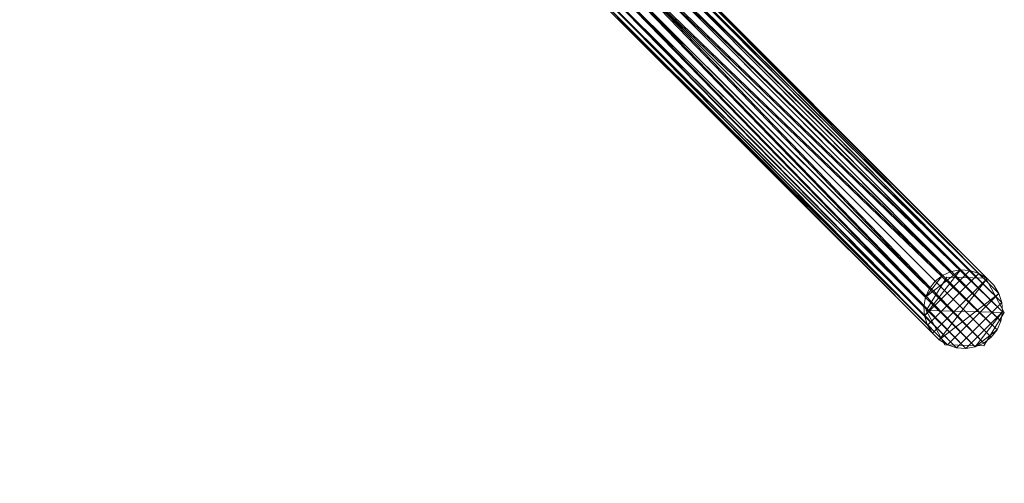
# Model space of a CAD drawing. Units: inches. Extents: x 0 to 204, y 0 to 264.
# Drawn here: x 101 to 107, y 145 to 148 of the extents above; entities that cross this region are included whole.
import ezdxf

# ---------------------------------------------------------------- set-up
doc = ezdxf.new("R2010")
doc.units = ezdxf.units.IN
doc.header["$MEASUREMENT"] = 0
doc.layers.get('0').update_dxf_attribs({"color": 10})

# ---------------------------------------------------------------- blocks, each defined once
blk = doc.blocks.new('150R-08-3D')
at = {"lineweight": 18}
mesh = blk.add_polyface(dxfattribs=at)
corners = [(10.0554, -10.0554, -16.5058), (10.1029, -10.0183, -16.5058), (10.1582, -9.9939, -16.5058), (10.2179, -9.9835, -16.5058), (10.2787, -9.9877, -16.5058), (10.337, -10.0064, -16.5058), (10.3894, -10.0384, -16.5058), (10.4328, -10.0819, -16.5058), (10.4648, -10.1343, -16.5058), (10.4835, -10.1925, -16.5058), (10.4878, -10.2533, -16.5058), (10.4774, -10.3131, -16.5058), (10.453, -10.3684, -16.5058), (10.4159, -10.4159, -16.5058), (10.3684, -10.453, -16.5058), (10.3131, -10.4774, -16.5058), (10.2533, -10.4878, -16.5058), (10.1925, -10.4835, -16.5058), (10.1343, -10.4648, -16.5058), (10.0819, -10.4328, -16.5058), (10.0384, -10.3894, -16.5058), (10.0064, -10.337, -16.5058), (9.9877, -10.2787, -16.5058), (9.9835, -10.2179, -16.5058), (9.9939, -10.1582, -16.5058), (10.0183, -10.1029, -16.5058), (-10.4281, 10.4281, -16.5058), (-10.3805, 10.4651, -16.5058), (-10.3251, 10.4894, -16.5058), (-10.2652, 10.4997, -16.5058), (-10.2042, 10.4952, -16.5058), (-10.1457, 10.4763, -16.5058), (-10.093, 10.444, -16.5058), (-10.0493, 10.4003, -16.5058), (-10.0171, 10.3476, -16.5058), (-9.9981, 10.2891, -16.5058), (-9.9937, 10.2281, -16.5058), (-10.0039, 10.1682, -16.5058), (-10.0282, 10.1128, -16.5058), (-10.0653, 10.0653, -16.5058), (-10.1128, 10.0282, -16.5058), (-10.1682, 10.0039, -16.5058), (-10.2281, 9.9937, -16.5058), (-10.2891, 9.9981, -16.5058), (-10.3476, 10.0171, -16.5058), (-10.4003, 10.0493, -16.5058), (-10.444, 10.093, -16.5058), (-10.4763, 10.1457, -16.5058), (-10.4952, 10.2042, -16.5058), (-10.4997, 10.2652, -16.5058), (-10.4894, 10.3251, -16.5058), (-10.4651, 10.3805, -16.5058)]
mesh.append_faces([[corners[k] for k in face] for face in [(1, 24, 25, 0), (40, 37, 38, 39)]], dxfattribs={"vtx0": -1})
mesh.append_faces([[corners[k] for k in face] for face in [(20, 6, 19)]], dxfattribs={"vtx0": -1, "vtx1": -1})
mesh.append_faces([[corners[k] for k in face] for face in [(18, 8, 9, 17), (21, 5, 6, 20), (22, 4, 5, 21), (8, 18, 19), (22, 3, 4)]], dxfattribs={"vtx0": -1, "vtx2": -1})
mesh.append_faces([[corners[k] for k in face] for face in [(19, 6, 7, 8), (37, 40, 41, 42), (34, 43, 44, 45), (30, 47, 48, 49)]], dxfattribs={"vtx0": -1, "vtx3": -1})
mesh.append_faces([[corners[k] for k in face] for face in [(27, 28, 51, 26)]], dxfattribs={"vtx1": -1})
mesh.append_faces([[corners[k] for k in face] for face in [(11, 12, 15, 10), (15, 16, 10), (2, 3, 24, 1), (23, 24, 3, 22), (35, 36, 43, 34), (31, 32, 47, 30)]], dxfattribs={"vtx1": -1, "vtx2": -1})
mesh.append_faces([[corners[k] for k in face] for face in [(16, 17, 9, 10), (32, 33, 46, 47), (33, 34, 45, 46), (36, 37, 42, 43), (28, 29, 50, 51), (49, 50, 29, 30)]], dxfattribs={"vtx1": -1, "vtx3": -1})
mesh.append_faces([[corners[k] for k in face] for face in [(12, 13, 14, 15)]], dxfattribs={"vtx3": -1})
mesh = blk.add_polyface(dxfattribs=at)
corners = [(-10.0554, -10.0554, -16.5058), (-10.0183, -10.1029, -16.5058), (-9.9939, -10.1582, -16.5058), (-9.9835, -10.2179, -16.5058), (-9.9877, -10.2787, -16.5058), (-10.0064, -10.337, -16.5058), (-10.0384, -10.3894, -16.5058), (-10.0819, -10.4328, -16.5058), (-10.1343, -10.4648, -16.5058), (-10.1925, -10.4835, -16.5058), (-10.2533, -10.4878, -16.5058), (-10.3131, -10.4774, -16.5058), (-10.3684, -10.453, -16.5058), (-10.4159, -10.4159, -16.5058), (-10.453, -10.3684, -16.5058), (-10.4774, -10.3131, -16.5058), (-10.4878, -10.2533, -16.5058), (-10.4835, -10.1925, -16.5058), (-10.4648, -10.1343, -16.5058), (-10.4328, -10.0819, -16.5058), (-10.3894, -10.0384, -16.5058), (-10.337, -10.0064, -16.5058), (-10.2787, -9.9877, -16.5058), (-10.2179, -9.9835, -16.5058), (-10.1582, -9.9939, -16.5058), (-10.1029, -10.0183, -16.5058), (10.4281, 10.4281, -16.5058), (10.4651, 10.3805, -16.5058), (10.4894, 10.3251, -16.5058), (10.4997, 10.2652, -16.5058), (10.4952, 10.2042, -16.5058), (10.4763, 10.1457, -16.5058), (10.444, 10.093, -16.5058), (10.4003, 10.0493, -16.5058), (10.3476, 10.0171, -16.5058), (10.2891, 9.9981, -16.5058), (10.2281, 9.9937, -16.5058), (10.1682, 10.0039, -16.5058), (10.1128, 10.0282, -16.5058), (10.0653, 10.0653, -16.5058), (10.0282, 10.1128, -16.5058), (10.0039, 10.1682, -16.5058), (9.9937, 10.2281, -16.5058), (9.9981, 10.2891, -16.5058), (10.0171, 10.3476, -16.5058), (10.0493, 10.4003, -16.5058), (10.093, 10.444, -16.5058), (10.1457, 10.4763, -16.5058), (10.2042, 10.4952, -16.5058), (10.2652, 10.4997, -16.5058), (10.3251, 10.4894, -16.5058), (10.3805, 10.4651, -16.5058)]
mesh.append_faces([[corners[k] for k in face] for face in [(14, 11, 12, 13), (40, 37, 38, 39)]], dxfattribs={"vtx0": -1})
mesh.append_faces([[corners[k] for k in face] for face in [(3, 23, 2), (22, 4, 21)]], dxfattribs={"vtx0": -1, "vtx1": -1})
mesh.append_faces([[corners[k] for k in face] for face in [(24, 1, 2, 23), (21, 4, 5, 20), (8, 18, 19), (17, 9, 10), (15, 10, 11, 14), (41, 36, 37, 40)]], dxfattribs={"vtx0": -1, "vtx2": -1})
mesh.append_faces([[corners[k] for k in face] for face in [(20, 5, 6, 7), (10, 15, 16, 17), (48, 29, 30, 31), (46, 31, 32, 33), (31, 46, 47, 48), (36, 41, 42, 43)]], dxfattribs={"vtx0": -1, "vtx3": -1})
mesh.append_faces([[corners[k] for k in face] for face in [(27, 28, 51, 26)]], dxfattribs={"vtx1": -1})
mesh.append_faces([[corners[k] for k in face] for face in [(49, 50, 29, 48), (33, 34, 44), (45, 46, 33, 44), (35, 36, 43)]], dxfattribs={"vtx1": -1, "vtx2": -1})
mesh.append_faces([[corners[k] for k in face] for face in [(3, 4, 22, 23), (7, 8, 19, 20), (8, 9, 17, 18), (28, 29, 50, 51), (34, 35, 43, 44)]], dxfattribs={"vtx1": -1, "vtx3": -1})
mesh.append_faces([[corners[k] for k in face] for face in [(25, 0, 1, 24)]], dxfattribs={"vtx2": -1})
mesh = blk.add_polyface(dxfattribs=at)
corners = [(7.77, -7.77, -0.3116), (7.8217, -7.7302, -0.3099), (7.8816, -7.7049, -0.3051), (7.9458, -7.6958, -0.2973), (8.0098, -7.7036, -0.2871), (8.0693, -7.7278, -0.2753), (8.1202, -7.7666, -0.2627), (8.159, -7.8175, -0.25), (8.1832, -7.877, -0.2382), (8.191, -7.941, -0.2281), (8.1819, -8.0051, -0.2203), (8.1566, -8.0651, -0.2154), (8.1168, -8.1168, -0.2137), (10.4159, -10.4159, -16.5058), (10.453, -10.3684, -16.5058), (10.4774, -10.3131, -16.5058), (10.4878, -10.2533, -16.5058), (10.4835, -10.1925, -16.5058), (10.4648, -10.1343, -16.5058), (10.4328, -10.0819, -16.5058), (10.3894, -10.0384, -16.5058), (10.337, -10.0064, -16.5058), (10.2787, -9.9877, -16.5058), (10.2179, -9.9835, -16.5058), (10.1582, -9.9939, -16.5058), (10.1029, -10.0183, -16.5058), (10.0554, -10.0554, -16.5058)]
mesh.append_faces([[corners[k] for k in face] for face in [(15, 11, 14), (12, 14, 11), (11, 15, 10), (8, 18, 7), (19, 7, 18), (20, 6, 19)]], dxfattribs={"vtx0": -1, "vtx1": -1})
mesh.append_faces([[corners[k] for k in face] for face in [(9, 16, 17), (8, 17, 18), (17, 8, 9), (19, 6, 7), (20, 5, 6), (21, 4, 5), (22, 3, 4), (23, 2, 3), (25, 0, 1)]], dxfattribs={"vtx0": -1, "vtx2": -1})
mesh.append_faces([[corners[k] for k in face] for face in [(15, 16, 10), (9, 10, 16), (21, 22, 4), (20, 21, 5), (23, 24, 2), (24, 25, 1), (22, 23, 3), (1, 2, 24)]], dxfattribs={"vtx1": -1, "vtx2": -1})
mesh.append_faces([[corners[k] for k in face] for face in [(12, 13, 14), (25, 26, 0)]], dxfattribs={"vtx2": -1})
mesh = blk.add_polyface(dxfattribs=at)
corners = [(8.1168, -8.1168, -0.2137), (8.0651, -8.1566, -0.2154), (8.0051, -8.1819, -0.2203), (7.941, -8.191, -0.2281), (7.877, -8.1832, -0.2382), (7.8175, -8.159, -0.25), (7.7666, -8.1202, -0.2627), (7.7278, -8.0693, -0.2753), (7.7036, -8.0098, -0.2871), (7.6958, -7.9458, -0.2973), (7.7049, -7.8816, -0.3051), (7.7302, -7.8217, -0.3099), (7.77, -7.77, -0.3116), (10.0554, -10.0554, -16.5058), (10.0183, -10.1029, -16.5058), (9.9939, -10.1582, -16.5058), (9.9835, -10.2179, -16.5058), (9.9877, -10.2787, -16.5058), (10.0064, -10.337, -16.5058), (10.0384, -10.3894, -16.5058), (10.0819, -10.4328, -16.5058), (10.1343, -10.4648, -16.5058), (10.1925, -10.4835, -16.5058), (10.2533, -10.4878, -16.5058), (10.3131, -10.4774, -16.5058), (10.3684, -10.453, -16.5058), (10.4159, -10.4159, -16.5058)]
mesh.append_faces([[corners[k] for k in face] for face in [(21, 5, 20), (22, 4, 21), (23, 3, 22), (20, 6, 19)]], dxfattribs={"vtx0": -1, "vtx1": -1})
mesh.append_faces([[corners[k] for k in face] for face in [(14, 11, 12), (15, 10, 11), (16, 9, 10), (18, 7, 8), (19, 6, 7), (2, 23, 24), (20, 5, 6), (21, 4, 5), (22, 3, 4), (23, 2, 3), (25, 0, 1)]], dxfattribs={"vtx0": -1, "vtx2": -1})
mesh.append_faces([[corners[k] for k in face] for face in [(13, 14, 12), (26, 0, 25)]], dxfattribs={"vtx1": -1})
mesh.append_faces([[corners[k] for k in face] for face in [(15, 16, 10), (14, 15, 11), (18, 19, 7), (17, 18, 8), (16, 17, 9), (8, 9, 17), (24, 25, 1), (1, 2, 24)]], dxfattribs={"vtx1": -1, "vtx2": -1})
mesh = blk.add_polyface(dxfattribs=at)
corners = [(10.4999, -10.2574, -16.5058), (10.3806, -10.0365, -16.5058), (10.1296, -10.0294, -16.5058), (9.998, -10.2431, -16.5058), (10.1173, -10.464, -16.5058), (10.3682, -10.4712, -16.5058)]
mesh.append_faces([[corners[k] for k in face] for face in [(2, 3, 0, 1)]], dxfattribs={"vtx1": -1})
mesh.append_faces([[corners[k] for k in face] for face in [(3, 4, 5, 0)]], dxfattribs={"vtx3": -1})
mesh = blk.add_polyface(dxfattribs=at)
corners = [(10.4999, -10.2574, -16.7558), (10.3682, -10.4712, -16.7558), (10.1173, -10.464, -16.7558), (9.998, -10.2431, -16.7558), (10.1296, -10.0294, -16.7558), (10.3806, -10.0365, -16.7558)]
mesh.append_faces([[corners[k] for k in face] for face in [(3, 0, 1, 2)]], dxfattribs={"vtx0": -1})
mesh.append_faces([[corners[k] for k in face] for face in [(4, 5, 0, 3)]], dxfattribs={"vtx2": -1})
mesh = blk.add_polyface(dxfattribs=at)
corners = [(10.4999, -10.2574, -16.7558), (10.3806, -10.0365, -16.7558), (10.1296, -10.0294, -16.7558), (9.998, -10.2431, -16.7558), (9.998, -10.2431, -16.5058), (10.1296, -10.0294, -16.5058), (10.3806, -10.0365, -16.5058), (10.4999, -10.2574, -16.5058)]
mesh.append_faces([[corners[k] for k in face] for face in [(0, 1, 6, 7)]], dxfattribs={"vtx1": -1})
mesh.append_faces([[corners[k] for k in face] for face in [(5, 6, 1, 2)]], dxfattribs={"vtx1": -1, "vtx3": -1})
mesh.append_faces([[corners[k] for k in face] for face in [(2, 3, 4, 5)]], dxfattribs={"vtx3": -1})
mesh = blk.add_polyface(dxfattribs=at)
corners = [(9.998, -10.2431, -16.7558), (10.1173, -10.464, -16.7558), (10.3682, -10.4712, -16.7558), (10.4999, -10.2574, -16.7558), (10.4999, -10.2574, -16.5058), (10.3682, -10.4712, -16.5058), (10.1173, -10.464, -16.5058), (9.998, -10.2431, -16.5058)]
mesh.append_faces([[corners[k] for k in face] for face in [(0, 1, 6, 7)]], dxfattribs={"vtx1": -1})
mesh.append_faces([[corners[k] for k in face] for face in [(5, 6, 1, 2)]], dxfattribs={"vtx1": -1, "vtx3": -1})
mesh.append_faces([[corners[k] for k in face] for face in [(2, 3, 4, 5)]], dxfattribs={"vtx3": -1})

msp = doc.modelspace()

# ---------------------------------------------------------------- linework, layer by layer
at = {"lineweight": 18, "invisible_edges": 15}
for points in [[(105.47273, 148.33169, 17.25), (87.97737, 148.33169, 17.25), (87.97505, 148.2836, 17.25), (105.47505, 148.2836, 17.25)], [(87.97737, 148.33169, 15), (105.47273, 148.33169, 15), (105.47505, 148.2836, 15), (87.97505, 148.2836, 15)], [(105.20087, 147.91649, 14.56498), (105.44477, 147.55092, 14.62947), (105.45736, 147.64858, 14.45891)], [(105.18244, 147.89964, 14.37527), (105.45736, 147.64858, 14.45891), (105.52504, 147.48095, 14.23921)], [(105.52504, 147.48095, 14.23921), (105.26289, 147.4908, 14.16041), (105.07041, 147.79721, 14.25879)], [(105.11491, 147.83789, 14.71678), (105.34646, 147.39939, 14.62914), (105.44477, 147.55092, 14.62947)], [(104.9304, 147.6692, 14.71678), (105.18676, 147.31502, 14.62947), (105.34646, 147.39939, 14.62914)], [(104.9749, 147.70988, 14.25879), (105.26289, 147.4908, 14.16041), (105.24928, 147.22881, 14.23921)], [(105.08836, 147.3112, 14.45891), (104.86287, 147.60745, 14.37527), (105.24928, 147.22881, 14.23921)], [(105.44477, 147.55092, 14.62947), (105.67675, 147.3834, 14.44663), (105.45736, 147.64858, 14.45891)], [(105.63351, 147.45004, 14.33279), (105.45736, 147.64858, 14.45891), (105.67675, 147.3834, 14.44663)], [(105.52504, 147.48095, 14.23921), (105.45736, 147.64858, 14.45891), (105.63351, 147.45004, 14.33279)], [(105.18676, 147.31502, 14.62947), (104.84444, 147.5906, 14.56498), (105.08836, 147.3112, 14.45891)], [(105.34646, 147.39939, 14.62914), (105.65736, 147.26231, 14.54275), (105.44477, 147.55092, 14.62947)], [(105.44477, 147.55092, 14.62947), (105.65736, 147.26231, 14.54275), (105.67675, 147.3834, 14.44663)], [(105.76439, 147.1887, 14.01617), (105.50312, 147.22805, 14.07054), (105.52504, 147.48095, 14.23921)], [(105.63351, 147.45004, 14.33279), (105.76439, 147.1887, 14.01617), (105.52504, 147.48095, 14.23921)], [(105.196, 147.4505, 28.69148), (105.03677, 147.31831, 28.64757), (105.12822, 147.36512, 28.5)], [(105.67675, 147.3834, 14.44663), (105.9561, 147.10195, 14.12816), (105.63351, 147.45004, 14.33279)], [(105.76439, 147.1887, 14.01617), (105.63351, 147.45004, 14.33279), (105.9561, 147.10195, 14.12816)], [(105.45522, 147.07749, 14.54275), (105.34646, 147.39939, 14.62914), (105.18676, 147.31502, 14.62947)], [(105.89264, 147.03952, 14.34089), (105.67675, 147.3834, 14.44663), (105.65736, 147.26231, 14.54275)], [(105.9561, 147.10195, 14.12816), (105.67675, 147.3834, 14.44663), (105.89264, 147.03952, 14.34089)], [(105.18676, 147.31502, 14.62947), (105.08836, 147.3112, 14.45891), (105.33288, 147.06899, 14.44663)], [(105.27037, 147.11802, 14.33279), (105.33288, 147.06899, 14.44663), (105.08836, 147.3112, 14.45891)], [(105.27037, 147.11802, 14.33279), (105.08836, 147.3112, 14.45891), (105.24928, 147.22881, 14.23921)], [(105.45522, 147.07749, 14.54275), (105.18676, 147.31502, 14.62947), (105.33288, 147.06899, 14.44663)], [(105.24928, 147.22881, 14.23921), (105.50312, 147.22805, 14.07054), (105.50164, 147.04324, 14.02896)], [(105.43138, 146.98006, 14.14527), (105.27037, 147.11802, 14.33279), (105.24928, 147.22881, 14.23921)], [(105.24928, 147.22881, 14.23921), (105.50164, 147.04324, 14.02896), (105.43138, 146.98006, 14.14527)], [(105.89264, 147.03952, 14.34089), (105.65736, 147.26231, 14.54275), (105.66325, 147.05292, 14.51064)], [(105.68579, 147.02826, 13.82248), (105.76439, 147.1887, 14.01617), (105.98592, 147.00651, 13.82162)], [(105.9561, 147.10195, 14.12816), (105.98592, 147.00651, 13.82162), (105.76439, 147.1887, 14.01617)], [(105.54967, 146.80771, 14.17128), (105.27037, 147.11802, 14.33279), (105.43138, 146.98006, 14.14527)], [(105.54967, 146.80771, 14.17128), (105.33288, 147.06899, 14.44663), (105.27037, 147.11802, 14.33279)], [(106.15105, 146.78708, 13.98436), (105.9561, 147.10195, 14.12816), (105.89264, 147.03952, 14.34089)], [(106.15105, 146.78708, 13.98436), (106.1733, 146.86362, 13.70951), (105.9561, 147.10195, 14.12816)], [(105.98592, 147.00651, 13.82162), (105.9561, 147.10195, 14.12816), (106.1733, 146.86362, 13.70951)], [(105.6561, 146.82324, 14.34089), (105.45522, 147.07749, 14.54275), (105.33288, 147.06899, 14.44663)], [(105.54967, 146.80771, 14.17128), (105.6561, 146.82324, 14.34089), (105.33288, 147.06899, 14.44663)], [(105.50164, 147.04324, 14.02896), (105.6051, 146.82546, 13.92639), (105.43138, 146.98006, 14.14527)], [(105.66325, 147.05292, 14.51064), (105.45522, 147.07749, 14.54275), (105.6561, 146.82324, 14.34089)], [(105.50164, 147.04324, 14.02896), (105.68579, 147.02826, 13.82248), (105.6051, 146.82546, 13.92639)], [(105.68579, 147.02826, 13.82248), (105.75815, 146.73807, 13.66355), (105.6051, 146.82546, 13.92639)], [(106.15105, 146.78708, 13.98436), (105.89264, 147.03952, 14.34089), (105.9068, 146.78654, 14.1799)], [(105.54967, 146.80771, 14.17128), (105.43138, 146.98006, 14.14527), (105.6051, 146.82546, 13.92639)], [(105.98592, 147.00651, 13.82162), (106.03855, 146.86267, 13.52233), (105.86847, 146.82847, 13.57441)], [(106.03855, 146.86267, 13.52233), (105.98592, 147.00651, 13.82162), (106.1733, 146.86362, 13.70951)], [(105.92151, 146.77045, 13.34824), (106.03855, 146.86267, 13.52233), (106.09059, 146.75583, 13.21135)], [(106.1733, 146.86362, 13.70951), (106.21494, 146.77365, 13.31596), (106.03855, 146.86267, 13.52233)], [(106.21494, 146.77365, 13.31596), (106.09059, 146.75583, 13.21135), (106.03855, 146.86267, 13.52233)], [(106.15105, 146.78708, 13.98436), (106.35357, 146.60776, 13.47216), (106.1733, 146.86362, 13.70951)], [(106.21494, 146.77365, 13.31596), (106.1733, 146.86362, 13.70951), (106.29418, 146.73306, 13.45879)], [(106.1733, 146.86362, 13.70951), (106.35357, 146.60776, 13.47216), (106.29418, 146.73306, 13.45879)], [(105.54967, 146.80771, 14.17128), (105.6051, 146.82546, 13.92639), (105.74762, 146.59055, 13.84867)], [(105.89639, 146.55386, 14.00766), (105.6561, 146.82324, 14.34089), (105.54967, 146.80771, 14.17128)], [(105.74762, 146.59055, 13.84867), (105.89639, 146.55386, 14.00766), (105.54967, 146.80771, 14.17128)], [(105.74762, 146.59055, 13.84867), (105.6051, 146.82546, 13.92639), (105.75815, 146.73807, 13.66355)], [(105.89639, 146.55386, 14.00766), (105.9068, 146.78654, 14.1799), (105.6561, 146.82324, 14.34089)], [(106.09059, 146.75583, 13.21135), (106.21494, 146.77365, 13.31596), (106.21084, 146.71598, 12.88714)], [(106.35357, 146.60776, 13.47216), (106.15105, 146.78708, 13.98436), (106.15035, 146.52017, 13.84917)], [(106.33393, 146.67724, 12.89691), (106.21494, 146.77365, 13.31596), (106.29418, 146.73306, 13.45879)], [(105.74762, 146.59055, 13.84867), (105.75815, 146.73807, 13.66355), (105.85407, 146.56734, 13.41792)], [(105.75815, 146.73807, 13.66355), (105.94981, 146.7395, 13.22758), (105.85407, 146.56734, 13.41792)], [(105.85407, 146.56734, 13.41792), (105.94981, 146.7395, 13.22758), (105.98913, 146.6006, 12.8815)], [(106.38372, 146.63542, 12.90255), (106.29418, 146.73306, 13.45879), (106.35357, 146.60776, 13.47216)], [(105.89639, 146.55386, 14.00766), (105.74762, 146.59055, 13.84867), (105.94919, 146.39492, 13.60969)], [(105.94919, 146.39492, 13.60969), (105.74762, 146.59055, 13.84867), (105.86764, 146.46477, 13.52171)], [(105.74762, 146.59055, 13.84867), (105.85407, 146.56734, 13.41792), (105.86764, 146.46477, 13.52171)], [(106.44851, 146.45604, 12.91795), (106.35357, 146.60776, 13.47216), (106.25762, 146.40285, 13.39182)], [(105.86764, 146.46477, 13.52171), (105.85407, 146.56734, 13.41792), (105.9651, 146.35229, 13.26833)], [(105.9554, 146.41253, 12.89165), (105.9651, 146.35229, 13.26833), (105.85407, 146.56734, 13.41792)], [(105.89639, 146.55386, 14.00766), (105.94919, 146.39492, 13.60969), (106.08018, 146.39396, 13.69406)], [(105.89639, 146.55386, 14.00766), (106.08018, 146.39396, 13.69406), (106.15035, 146.52017, 13.84917)], [(105.86764, 146.46477, 13.52171), (105.9651, 146.35229, 13.26833), (105.94919, 146.39492, 13.60969)], [(105.94919, 146.39492, 13.60969), (106.13151, 146.28173, 13.34653), (106.08018, 146.39396, 13.69406)], [(105.9651, 146.35229, 13.26833), (106.13151, 146.28173, 13.34653), (105.94919, 146.39492, 13.60969)], [(106.25762, 146.40285, 13.39182), (106.08018, 146.39396, 13.69406), (106.13151, 146.28173, 13.34653)], [(106.2525, 146.2232, 12.92142), (106.25762, 146.40285, 13.39182), (106.13151, 146.28173, 13.34653)], [(106.06449, 146.25621, 12.90819), (106.13151, 146.28173, 13.34653), (105.9651, 146.35229, 13.26833)], [(106.95908, 145.89762, 0.21283), (106.76294, 145.47967, 0.22823), (106.77939, 145.83217, 0.20645)], [(106.76294, 145.47967, 0.22823), (106.95908, 145.89762, 0.21283), (107.00073, 145.40484, 0.2471)], [(107.00073, 145.40484, 0.2471), (106.95908, 145.89762, 0.21283), (107.19126, 145.70256, 0.23913)], [(106.95908, 145.89762, 0.21283), (107.13195, 145.81706, 0.22823), (107.19126, 145.70256, 0.23913)], [(106.73737, 145.78225, 0.20719), (106.72573, 145.53299, 0.2226), (106.69815, 145.65905, 0.21283)], [(107.00073, 145.40484, 0.2471), (107.19126, 145.70256, 0.23913), (107.1155, 145.46457, 0.25002)]]:
    msp.add_3dface(points, dxfattribs=at)

# ---------------------------------------------------------------- block references
msp.add_blockref('150R-08-3D', (96.72505, 156.75788, 16.75579))

doc.saveas('drawing.dxf')
